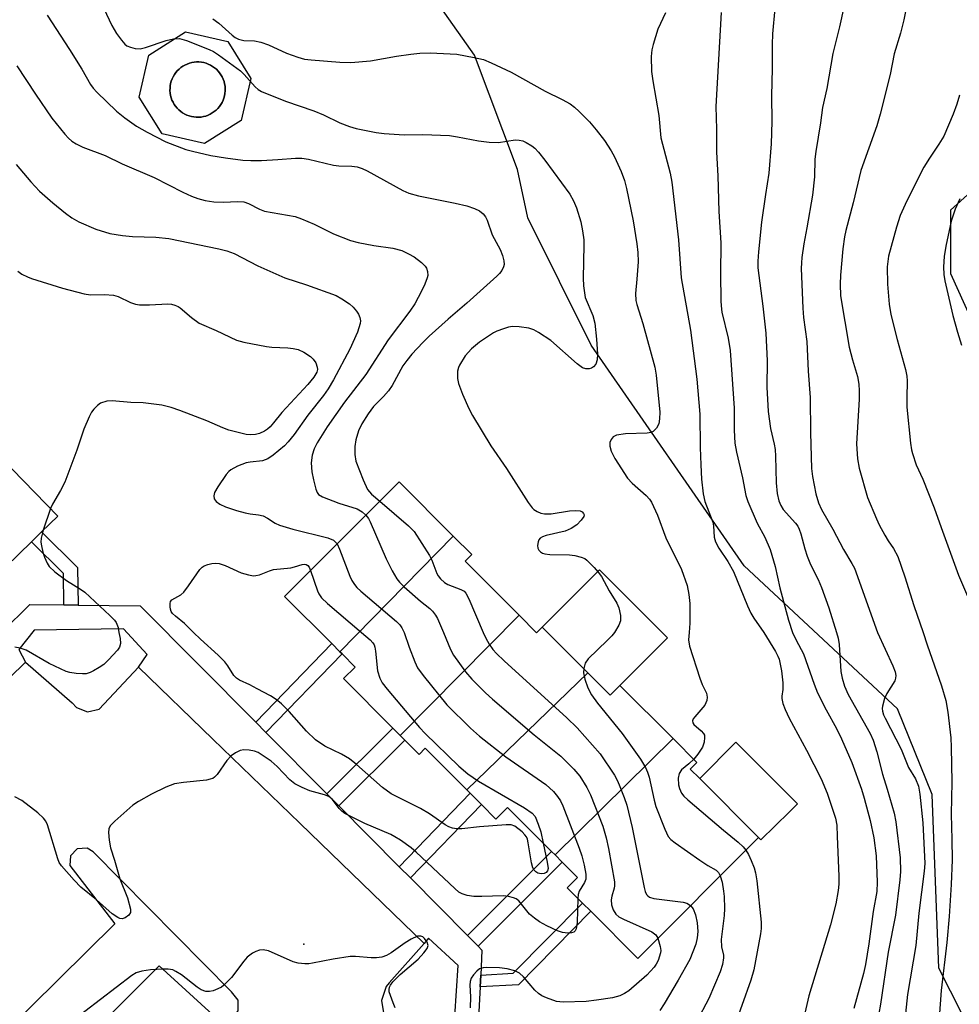
# Model space of a CAD drawing. Units: inches. Extents: x 1297762 to 1303762, y 517449 to 521450.
# Drawn here: x 1300896 to 1301101, y 518919 to 519133 of the extents above; entities that cross this region are included whole.
import ezdxf

# ---------------------------------------------------------------- set-up
doc = ezdxf.new("R2010")
doc.units = ezdxf.units.IN
doc.header["$MEASUREMENT"] = 0
for name, color, linetype in [('BLDG-Footprint', 5, 'Continuous'), ('CULTRL-Pad', 6, 'Continuous'), ('CULTRL-Swimming Pool in Ground', 4, 'Continuous'), ('ELEV-Spot Elevation', 7, 'Continuous'), ('NTRL-Trees', 3, 'Continuous'), ('TRANS-Non Street Sidewalk', 7, 'Continuous'), ('TRANS-Parking Lot', 4, 'Continuous'), ('TRANS-Street Sidewalk', 7, 'Continuous'), ('Undefined', 1, 'Continuous')]:
    doc.layers.add(name, color=color, linetype=linetype)

msp = doc.modelspace()

# ---------------------------------------------------------------- linework, layer by layer
at = {"layer": 'BLDG-Footprint'}
for points, elevation in [([(1300890.25, 519011.5), (1300862.14, 519039.05), (1300874.81, 519051.4), (1300876.98, 519053.51), (1300904.44, 519025.32), (1300900.94, 519021.91), (1300898.72, 519019.74)], 412.94), ([(1300990.49, 519020.97), (1300965.82, 518995.8), (1300964.06, 518997.56), (1300953.8, 519007.83), (1300978.73, 519032.75)], 408.26), ([(1301004.81, 519003.73), (1300978.98, 518977.57), (1300977.38, 518979.17), (1300966.61, 518989.95), (1300969.14, 518992.48), (1300966.3, 518995.33), (1300965.82, 518995.8), (1300990.49, 519020.97), (1300994.53, 519016.94), (1300993.07, 519015.48)], 407.56), ([(1301019.78, 518991.24), (1300993.45, 518965.75), (1300984.4, 518974.8), (1300983.07, 518973.48), (1300979.97, 518976.58), (1300978.98, 518977.57), (1301004.81, 519003.73), (1301008.6, 518999.94), (1301009.84, 519001.18)], 408.2), ([(1301038.34, 518976.91), (1301012.65, 518951.59), (1301011.87, 518952.37), (1301002.32, 518961.92), (1300999.8, 518959.4), (1300996.63, 518962.57), (1300994.19, 518965.02), (1300993.45, 518965.75), (1301019.78, 518991.24), (1301024.66, 518986.36), (1301026.77, 518988.48)], 405.26), ([(1301012.65, 518951.59), (1301038.34, 518976.91), (1301043.53, 518971.72), (1301042.08, 518970.27), (1301044.12, 518968.22), (1301056.93, 518955.41), (1301030.63, 518929.11), (1301020.41, 518939.34), (1301018.61, 518941.14), (1301015.32, 518944.43), (1301017.56, 518946.67), (1301014.19, 518950.05)], 403.52)]:
    msp.add_lwpolyline(points, close=True, dxfattribs=dict(at, elevation=elevation))
at = {"layer": 'CULTRL-Pad'}
for points in [[(1301026.77, 518988.48), (1301024.65, 518986.36), (1301019.78, 518991.24), (1301009.84, 519001.18), (1301022.29, 519013.63), (1301037.1, 518998.8)], [(1301063.68, 518960.99), (1301057.4, 518954.92), (1301056.93, 518955.41), (1301044.12, 518968.22), (1301052.01, 518976.11), (1301065.4, 518962.71)]]:
    msp.add_lwpolyline(points, close=True, dxfattribs=at)
for points in [[(1300941.46, 519128.5, 0), (1300946.48, 519120.51, 0), (1300944.37, 519111.32, 0), (1300936.39, 519106.31, 0), (1300927.2, 519108.42, 0), (1300922.18, 519116.4, 0), (1300924.29, 519125.59, 0), (1300932.28, 519130.6, 0)], [(1300935.63, 519112.1, 0), (1300936.15, 519112.19, 0), (1300936.66, 519112.32, 0), (1300937.15, 519112.5, 0), (1300937.63, 519112.72, 0), (1300938.08, 519112.98, 0), (1300938.52, 519113.28, 0), (1300938.92, 519113.61, 0), (1300939.29, 519113.98, 0), (1300939.63, 519114.38, 0), (1300939.94, 519114.81, 0), (1300940.2, 519115.26, 0), (1300940.42, 519115.74, 0), (1300940.61, 519116.23, 0), (1300940.75, 519116.73, 0), (1300940.84, 519117.25, 0), (1300940.89, 519117.77, 0), (1300940.89, 519118.3, 0), (1300940.85, 519118.82, 0), (1300940.76, 519119.34, 0), (1300940.63, 519119.84, 0), (1300940.45, 519120.34, 0), (1300940.23, 519120.81, 0), (1300939.97, 519121.27, 0), (1300939.67, 519121.7, 0), (1300939.34, 519122.11, 0), (1300938.97, 519122.48, 0), (1300938.57, 519122.82, 0), (1300938.14, 519123.12, 0), (1300937.69, 519123.38, 0), (1300937.21, 519123.61, 0), (1300936.72, 519123.79, 0), (1300936.22, 519123.93, 0), (1300935.7, 519124.02, 0), (1300935.18, 519124.07, 0), (1300934.65, 519124.08, 0), (1300934.13, 519124.03, 0), (1300933.61, 519123.94, 0), (1300933.11, 519123.81, 0), (1300932.61, 519123.63, 0), (1300932.13, 519123.41, 0), (1300931.68, 519123.16, 0), (1300931.25, 519122.86, 0), (1300930.84, 519122.52, 0), (1300930.47, 519122.15, 0), (1300930.13, 519121.75, 0), (1300929.83, 519121.32, 0), (1300929.56, 519120.87, 0), (1300929.34, 519120.4, 0), (1300929.16, 519119.91, 0), (1300929.02, 519119.4, 0), (1300928.92, 519118.88, 0), (1300928.88, 519118.36, 0), (1300928.87, 519117.84, 0), (1300928.92, 519117.31, 0), (1300929, 519116.8, 0), (1300929.14, 519116.29, 0), (1300929.31, 519115.8, 0), (1300929.53, 519115.32, 0), (1300929.79, 519114.86, 0), (1300930.09, 519114.43, 0), (1300930.43, 519114.03, 0), (1300930.79, 519113.66, 0), (1300931.2, 519113.32, 0), (1300931.62, 519113.01, 0), (1300932.08, 519112.75, 0), (1300932.55, 519112.52, 0), (1300933.04, 519112.34, 0), (1300933.55, 519112.2, 0), (1300934.07, 519112.11, 0), (1300934.59, 519112.06, 0), (1300935.11, 519112.06, 0)]]:
    msp.add_polyline3d(points, close=True, dxfattribs=at)
at = {"layer": 'CULTRL-Swimming Pool in Ground'}
msp.add_lwpolyline([(1300935.63, 519112.1), (1300935.11, 519112.06), (1300934.59, 519112.06), (1300934.07, 519112.11), (1300933.55, 519112.2), (1300933.04, 519112.34), (1300932.55, 519112.52), (1300932.08, 519112.75), (1300931.62, 519113.01), (1300931.2, 519113.32), (1300930.79, 519113.66), (1300930.43, 519114.03), (1300930.09, 519114.43), (1300929.79, 519114.86), (1300929.53, 519115.32), (1300929.31, 519115.8), (1300929.14, 519116.29), (1300929, 519116.8), (1300928.92, 519117.31), (1300928.87, 519117.84), (1300928.88, 519118.36), (1300928.92, 519118.88), (1300929.02, 519119.4), (1300929.16, 519119.91), (1300929.34, 519120.4), (1300929.56, 519120.87), (1300929.83, 519121.32), (1300930.13, 519121.75), (1300930.47, 519122.15), (1300930.84, 519122.52), (1300931.25, 519122.86), (1300931.68, 519123.16), (1300932.13, 519123.41), (1300932.61, 519123.63), (1300933.11, 519123.81), (1300933.61, 519123.94), (1300934.13, 519124.03), (1300934.65, 519124.08), (1300935.18, 519124.07), (1300935.7, 519124.02), (1300936.22, 519123.93), (1300936.72, 519123.79), (1300937.21, 519123.61), (1300937.69, 519123.38), (1300938.14, 519123.12), (1300938.57, 519122.82), (1300938.97, 519122.48), (1300939.34, 519122.11), (1300939.67, 519121.7), (1300939.97, 519121.27), (1300940.23, 519120.81), (1300940.45, 519120.34), (1300940.63, 519119.84), (1300940.76, 519119.34), (1300940.85, 519118.82), (1300940.89, 519118.3), (1300940.89, 519117.77), (1300940.84, 519117.25), (1300940.75, 519116.73), (1300940.61, 519116.23), (1300940.42, 519115.74), (1300940.2, 519115.26), (1300939.94, 519114.81), (1300939.63, 519114.38), (1300939.29, 519113.98), (1300938.92, 519113.61), (1300938.52, 519113.28), (1300938.08, 519112.98), (1300937.63, 519112.72), (1300937.15, 519112.5), (1300936.66, 519112.32), (1300936.15, 519112.19)], close=True, dxfattribs=at)
at = {"layer": 'ELEV-Spot Elevation'}
msp.add_point((1300957.97, 518932.17, 406.28), dxfattribs=at)
at = {"layer": 'NTRL-Trees'}
for points in [[(1301116.45, 518886.99), (1301096.15, 518927), (1301094.68, 518964.74), (1301087.13, 518983.4), (1301053.81, 519014.5), (1301020.49, 519062.49), (1301006.75, 519090.17), (1301004.49, 519100.69), (1300995.16, 519125.57), (1300937.41, 519207.32), (1300916.27, 519234.29), (1300911.64, 519240.2), (1300910.75, 519253.97), (1300925.41, 519265.08), (1300960.51, 519268.19), (1300995.61, 519266.85), (1301034.7, 519253.97), (1301053.36, 519239.75), (1301057.11, 519230.3), (1301062.69, 519216.21), (1301067.58, 519177.11), (1301073.53, 519158.31), (1301076.02, 519150.45), (1301105.75, 519146.44)], [(1301107.57, 519099.8), (1301098.68, 519091.81), (1301098.68, 519078.04), (1301104.9, 519064.26)]]:
    msp.add_lwpolyline(points, dxfattribs=at)
at = {"layer": 'TRANS-Non Street Sidewalk'}
for points in [[(1300908.9, 519005.95), (1300905.79, 519005.99), (1300905.69, 519012.79), (1300898.72, 519019.74), (1300900.94, 519021.91), (1300908.78, 519014.1)], [(1300949.76, 518978.22), (1300947.54, 518980.46), (1300964.06, 518997.56), (1300965.82, 518995.8), (1300966.3, 518995.33)], [(1300965.6, 518962.28), (1300963.02, 518964.87), (1300977.38, 518979.17), (1300978.98, 518977.57), (1300979.97, 518976.58)], [(1300981.18, 518946.59), (1300978.74, 518949.04), (1300994.18, 518965.02), (1300996.63, 518962.57)], [(1300995.92, 518931.75), (1300993.6, 518934.08), (1301011.87, 518952.37), (1301012.65, 518951.59), (1301014.19, 518950.05)], [(1300996.33, 518922.88), (1300996.47, 518925.44), (1301003.55, 518925.86), (1301018.61, 518941.14), (1301020.41, 518939.34), (1301004.67, 518923.37)]]:
    msp.add_lwpolyline(points, close=True, dxfattribs=at)
at = {"layer": 'TRANS-Parking Lot'}
for points in [[(1300880.22, 518976.81, 0), (1300897.43, 518993.54, 0), (1300907.58, 518984.7, 0), (1300908.53, 518983.64, 0), (1300910.93, 518982.7, 0), (1300913.44, 518983.29, 0), (1300922.02, 518992.45, 0), (1300938.2, 518976.81, 0), (1300957.11, 518958.52, 0), (1300984.18, 518932.34, 0), (1300976.54, 518923.76, 0), (1300975.93, 518922.96, 0), (1300974.9, 518919.96, 0), (1300975.42, 518916.82, 0)], [(1300876.43, 518878.46, 0), (1300899.82, 518900.77, 0), (1300926.49, 518927.46, 0), (1300939.8, 518915.35, 0), (1300940.03, 518915.32, 0), (1300942.29, 518915.86, 0), (1300943.72, 518917.69, 0), (1300943.72, 518920.01, 0), (1300942.27, 518921.82, 0), (1300912.16, 518952.25, 0), (1300910.83, 518953.08, 0), (1300908.7, 518952.94, 0), (1300907.21, 518951.41, 0), (1300907.1, 518949.29, 0), (1300916.88, 518936.63, 0), (1300868.11, 518888.57, 0)]]:
    msp.add_polyline3d(points, dxfattribs=at)
at = {"layer": 'TRANS-Street Sidewalk'}
for points in [[(1300892.37, 519000.13), (1300898.4, 519006.1), (1300905.79, 519005.99), (1300908.9, 519005.95), (1300922.42, 519005.76), (1300947.54, 518980.46), (1300949.76, 518978.22), (1300963.02, 518964.87), (1300965.6, 518962.28), (1300978.74, 518949.04), (1300981.18, 518946.59), (1300993.6, 518934.08), (1300995.92, 518931.75), (1300996.75, 518930.9), (1300996.47, 518925.44), (1300996.33, 518922.88), (1300995.55, 518908.04)], [(1300840.03, 518877.14), (1300897.97, 518820.41), (1300942.9, 518862.77), (1300951.01, 518869.8), (1300963.02, 518882.36), (1300984.93, 518905.28), (1300990.48, 518911.01), (1300991.55, 518927.59), (1300985.11, 518933.53), (1300984.18, 518932.34), (1300957.11, 518958.52), (1300938.2, 518976.81), (1300922.02, 518992.45), (1300923.92, 518995.23), (1300918.77, 519000.81), (1300899.34, 519000.47), (1300895.99, 518996.26), (1300897.43, 518993.54), (1300880.22, 518976.81)]]:
    msp.add_lwpolyline(points, dxfattribs=at)
at = {"layer": 'Undefined'}
msp.add_line((1300902.87, 519026.93, 410), (1300901.29, 519022.25, 410), dxfattribs=at)
for points, elevation in [([(1300914.49, 519135.69), (1300916.21, 519132.03), (1300917.24, 519130.26), (1300918.31, 519128.82), (1300919.08, 519127.94), (1300919.52, 519127.59), (1300920.25, 519127.27), (1300921.3, 519127.02), (1300922.38, 519126.96), (1300923.53, 519127.19), (1300928.04, 519128.71), (1300929.64, 519129.12), (1300930.93, 519129.18), (1300932.48, 519128.78), (1300937.4, 519126.8), (1300938.35, 519126.32), (1300939.44, 519125.63), (1300944.22, 519122.14), (1300945.02, 519121.36), (1300947.43, 519118.65), (1300948.04, 519118.1), (1300948.76, 519117.64), (1300953.97, 519115.55), (1300960.18, 519113.47), (1300962.26, 519112.55), (1300965.82, 519110.81), (1300967.96, 519110.02), (1300969.39, 519109.62), (1300973.76, 519108.74), (1300975.5, 519108.53), (1300979.85, 519108.26), (1300983.9, 519108.29), (1300989.69, 519108.07), (1300991.42, 519107.81), (1300996, 519106.89), (1300998.32, 519106.62), (1301000.37, 519106.57), (1301004, 519107.13), (1301004.83, 519107.09), (1301005.62, 519106.93), (1301006.39, 519106.59), (1301007.59, 519105.83), (1301008.26, 519105.3), (1301009.06, 519104.47), (1301010.44, 519102.75), (1301015.84, 519095.31), (1301016.67, 519093.89), (1301017.31, 519092.34), (1301018.26, 519089.33), (1301018.66, 519087.38), (1301018.91, 519085.41), (1301018.95, 519084.24), (1301018.74, 519077.05), (1301018.82, 519075.37), (1301019.24, 519072.84), (1301020.84, 519068.9), (1301021.28, 519067.24), (1301021.7, 519063.8), (1301021.89, 519060.49), (1301021.85, 519059.3), (1301021.55, 519058.34), (1301021.05, 519057.77), (1301020.59, 519057.5), (1301020.09, 519057.33), (1301019.35, 519057.32), (1301018.65, 519057.56), (1301017.47, 519058.4), (1301011.73, 519063.51), (1301009.07, 519065.27), (1301008.05, 519065.81), (1301006.93, 519066.15), (1301004.87, 519066.48), (1301003.4, 519066.54), (1301002.54, 519066.38), (1301001.41, 519066.04), (1301000.01, 519065.54), (1300999.23, 519065.17), (1300996.18, 519063.15), (1300994.44, 519061.66), (1300993.09, 519060.16), (1300991.84, 519058.15), (1300991.62, 519057.61), (1300991.45, 519056.84), (1300991.41, 519055.24), (1300991.64, 519054.17), (1300992.54, 519051.8), (1300993.86, 519048.72), (1300994.7, 519047.18), (1300998.65, 519040.57), (1301002.08, 519035.67), (1301006.79, 519028.23), (1301007.65, 519027.07), (1301008.07, 519026.71), (1301008.79, 519026.29), (1301009.57, 519025.97), (1301010.37, 519025.78), (1301011.78, 519025.82), (1301015.81, 519026.43), (1301017.2, 519026.55), (1301018.15, 519026.44), (1301018.56, 519026.21), (1301018.86, 519025.9), (1301018.96, 519025.57), (1301018.89, 519025.22), (1301018.36, 519024.4), (1301017.39, 519023.43), (1301016.18, 519022.62), (1301014.83, 519022.06), (1301010.71, 519021.07), (1301009.9, 519020.78), (1301009.44, 519020.52), (1301009.12, 519020.14), (1301008.95, 519019.67), (1301008.87, 519018.88), (1301008.93, 519018.36), (1301009.14, 519017.89), (1301009.49, 519017.5), (1301009.94, 519017.21), (1301010.44, 519017.06), (1301011.55, 519016.96), (1301015.82, 519016.86), (1301016.95, 519016.72), (1301018.35, 519016.38), (1301019.12, 519016.05), (1301019.56, 519015.74), (1301021.15, 519014.15), (1301022.07, 519013.08), (1301022.73, 519012.14), (1301024.46, 519009.03), (1301026.06, 519006.39), (1301026.52, 519005.37), (1301026.89, 519003.65), (1301026.91, 519002.51), (1301026.54, 519001.55), (1301025.59, 519000)], 402), ([(1301036.65, 519134.78), (1301035.03, 519131.24), (1301033.98, 519127.85), (1301033.74, 519126.71), (1301033.59, 519125.29), (1301033.63, 519122), (1301033.9, 519119.95), (1301035.22, 519112.46), (1301035.7, 519107.57), (1301037.67, 519099.91), (1301038.05, 519097.95), (1301039.48, 519085.41), (1301040.07, 519077.11), (1301042.11, 519065.73), (1301043.52, 519055.11), (1301044.17, 519047.44), (1301044.23, 519040.21), (1301044.35, 519036.43), (1301044.54, 519033.34), (1301044.89, 519030.18), (1301045.27, 519028.51), (1301046.95, 519024), (1301047.11, 519023.2), (1301047.28, 519020.74), (1301047.55, 519019.71), (1301048.31, 519018.3), (1301050.23, 519015.45), (1301051.45, 519013.24), (1301054.51, 519005.79), (1301055.25, 519004.16), (1301055.92, 519003.08), (1301058.11, 519000)], 398), ([(1301048.79, 519134.82), (1301047.65, 519114.42), (1301047.78, 519109.44), (1301047.79, 519104.47), (1301048.05, 519099.3), (1301048.27, 519091.58), (1301048.7, 519084.76), (1301048.63, 519078), (1301048.69, 519072.15), (1301048.76, 519071), (1301048.97, 519069.63), (1301050.34, 519064), (1301050.76, 519061.32), (1301051.64, 519048.78), (1301051.64, 519043.98), (1301051.78, 519041.17), (1301052.15, 519039.2), (1301053.41, 519033.59), (1301054.15, 519029.75), (1301054.6, 519028.48), (1301056.65, 519023.75), (1301058.3, 519020.71), (1301059.43, 519018.02), (1301060.57, 519014.31), (1301061.59, 519009.7), (1301063.44, 519002.64), (1301064.33, 519000)], 396), ([(1301060.48, 519135.74), (1301059.97, 519130.21), (1301059.88, 519127.85), (1301059.88, 519122.63), (1301059.75, 519116.72), (1301059.79, 519111.11), (1301059.64, 519106.26), (1301059.2, 519099.86), (1301058.45, 519095.24), (1301057.59, 519089.22), (1301056.9, 519082.79), (1301056.78, 519080.74), (1301056.81, 519079.3), (1301056.96, 519077.64), (1301057.87, 519070.93), (1301058.52, 519065.07), (1301058.8, 519059.04), (1301058.73, 519053.36), (1301059, 519048.04), (1301059.53, 519044.33), (1301060.31, 519040.96), (1301060.51, 519039.79), (1301060.61, 519038.31), (1301060.74, 519032.52), (1301061, 519030.23), (1301061.36, 519028.59), (1301061.76, 519027.58), (1301062.26, 519026.76), (1301064.98, 519023.73), (1301065.45, 519023.08), (1301065.77, 519022.48), (1301066.14, 519021.41), (1301067.02, 519018.17), (1301067.53, 519016.6), (1301068.24, 519014.8), (1301069.87, 519011.51), (1301070.59, 519009.78), (1301072.24, 519005.35), (1301073.92, 519000)], 394), ([(1301075.48, 519135.98), (1301074.57, 519131.73), (1301073.06, 519125.95), (1301071.76, 519118.28), (1301070.82, 519114.18), (1301070.44, 519110.83), (1301069.36, 519104.57), (1301069.21, 519102.9), (1301069.08, 519099.11), (1301068.65, 519095.1), (1301067.47, 519088.01), (1301066.8, 519084.51), (1301066.36, 519081.55), (1301066.24, 519080.37), (1301066.23, 519079.18), (1301066.59, 519070.53), (1301066.74, 519068.5), (1301067.45, 519063.28), (1301067.73, 519056.83), (1301068.16, 519051.12), (1301068.2, 519043.42), (1301068.47, 519035.69), (1301068.67, 519033.92), (1301069.38, 519030.13), (1301069.97, 519028.2), (1301070.61, 519026.72), (1301073.12, 519022.44), (1301075.43, 519018.04), (1301077.26, 519014.96), (1301077.77, 519013.96), (1301082.83, 519000)], 392), ([(1301088.96, 519135.45), (1301088.54, 519133.24), (1301087.85, 519130.34), (1301086.47, 519125.81), (1301085.54, 519121.36), (1301083.4, 519112.7), (1301082.66, 519110.21), (1301079.17, 519100.49), (1301077.54, 519093.43), (1301075.9, 519087.39), (1301075.63, 519086.01), (1301075.29, 519083.42), (1301074.76, 519077.72), (1301074.66, 519075.73), (1301074.77, 519073.24), (1301076.67, 519062.08), (1301077.37, 519059.3), (1301078.43, 519055.64), (1301078.75, 519053.97), (1301078.84, 519052.52), (1301078.84, 519050.75), (1301078.27, 519041.02), (1301078.49, 519037.77), (1301078.83, 519035.75), (1301080.66, 519029.34), (1301082.58, 519024.69), (1301083.2, 519023.38), (1301084.42, 519021.14), (1301085.15, 519019.94), (1301086.32, 519018.29), (1301087.24, 519016.49), (1301088.77, 519012.06), (1301090.69, 519005.83), (1301092.77, 519000)], 390), ([(1300902.15, 519134.24), (1300907.04, 519126.79), (1300909.72, 519122.49), (1300911.58, 519119.21), (1300912.17, 519118.37), (1300912.93, 519117.51), (1300917.2, 519113.37), (1300919.03, 519111.96), (1300921.6, 519110.11), (1300923.91, 519108.81), (1300928, 519106.73), (1300932.33, 519105.04), (1300933.74, 519104.65), (1300937.73, 519103.76), (1300940.94, 519103.2), (1300944.74, 519102.69), (1300946.47, 519102.62), (1300948.75, 519102.66), (1300952.34, 519102.83), (1300956.19, 519103.13), (1300957.57, 519103.15), (1300959.01, 519102.91), (1300964.43, 519101.65), (1300965.58, 519101.52), (1300968.46, 519101.39), (1300969.59, 519101.24), (1300970.69, 519100.9), (1300971.75, 519100.4), (1300979.51, 519096.14), (1300980.84, 519095.53), (1300982.92, 519094.94), (1300990.93, 519093.37), (1300993.43, 519092.77), (1300995.14, 519092.21), (1300996.2, 519091.71), (1300997.02, 519091.04), (1300997.51, 519090.42), (1300997.88, 519089.66), (1300999, 519086.5), (1301000.72, 519083.29), (1301001.23, 519081.95), (1301001.5, 519080.84), (1301001.55, 519080.03), (1301001.42, 519079.49), (1301001.07, 519078.72), (1301000.57, 519078.04), (1300999.98, 519077.47), (1300993.48, 519071.64), (1300989.42, 519068.16), (1300985.23, 519064.41), (1300983.86, 519063.06), (1300981.51, 519060.5), (1300980.38, 519059.18), (1300979.55, 519057.98), (1300977.18, 519053.7), (1300976.4, 519052.56), (1300975.35, 519051.3), (1300973.17, 519049.14), (1300971.96, 519047.56), (1300970.61, 519045.38), (1300969.92, 519043.87), (1300969.34, 519041.89), (1300969.07, 519040.45), (1300969.08, 519038.7), (1300969.31, 519037.27), (1300970.9, 519033.21), (1300971.87, 519031.12), (1300972.73, 519030.07), (1300974.52, 519028.54)], 404), ([(1300938.17, 519133.46), (1300939.49, 519132.5), (1300942.38, 519129.92), (1300943.08, 519129.42), (1300943.79, 519129.04), (1300944.94, 519128.77), (1300947.25, 519128.69), (1300948.65, 519128.36), (1300950.29, 519127.78), (1300954.21, 519126.01), (1300956.71, 519125.12), (1300958.12, 519124.72), (1300959.59, 519124.52), (1300965.84, 519124.01), (1300968.19, 519123.96), (1300972.51, 519124.32), (1300978.15, 519125.37), (1300981.25, 519125.78), (1300983.23, 519125.99), (1300985.45, 519126.06), (1300991.27, 519125.76), (1300995.08, 519125.06), (1300997.1, 519124.58), (1300998.75, 519123.91), (1301003.07, 519121.89), (1301010.51, 519117.7), (1301014.22, 519115.92), (1301015.96, 519114.94), (1301016.88, 519114.28), (1301017.92, 519113.3), (1301020.13, 519111.03), (1301021.63, 519109.29), (1301023.4, 519106.98), (1301024.85, 519104.74), (1301025.56, 519103.46), (1301027.07, 519100.23), (1301027.73, 519098.27), (1301028.17, 519096.58), (1301029.67, 519089.49), (1301030.47, 519084.55), (1301030.68, 519082.64), (1301030.71, 519080.64), (1301030.47, 519076.82), (1301030.18, 519073.72), (1301030.21, 519072.19), (1301030.42, 519071.31), (1301031.74, 519067.2), (1301034.39, 519057.71), (1301034.65, 519055.95), (1301035.42, 519047.94), (1301035.39, 519046.48), (1301035.2, 519045.35), (1301034.72, 519044.43), (1301034.02, 519043.73), (1301033.56, 519043.51), (1301032.73, 519043.35), (1301027.98, 519043.17), (1301026.01, 519042.87), (1301025.32, 519042.53), (1301024.83, 519041.98), (1301024.54, 519041.32), (1301024.56, 519040.5), (1301024.88, 519039.39), (1301025.64, 519037.81), (1301028.44, 519033.56), (1301029.41, 519032.45), (1301032.47, 519029.78), (1301033.18, 519028.99), (1301033.64, 519028.31), (1301034.94, 519025.53), (1301036.73, 519020.61), (1301040.15, 519013.68), (1301041.41, 519010.22), (1301041.78, 519008.28), (1301041.96, 519006.32), (1301042.01, 519004.55), (1301041.99, 519002.01), (1301041.83, 519000)], 400), ([(1300895.57, 519123.24), (1300899.61, 519117.07), (1300903.16, 519111.87), (1300905.96, 519108.38), (1300906.77, 519107.5), (1300907.53, 519106.85), (1300908.43, 519106.28), (1300909.89, 519105.55), (1300914.79, 519103.76), (1300918.46, 519101.92), (1300925.43, 519098.94), (1300931.69, 519095.77), (1300933.56, 519094.9), (1300934.93, 519094.36), (1300936.54, 519093.93), (1300938.43, 519093.68), (1300940.48, 519093.6), (1300943.55, 519093.73), (1300944.93, 519093.64), (1300945.95, 519093.3), (1300948.38, 519092.03), (1300949.41, 519091.65), (1300956.12, 519090.43), (1300957.5, 519089.94), (1300960.21, 519088.79), (1300964.44, 519086.69), (1300968.16, 519085.27), (1300969.84, 519084.84), (1300973.25, 519084.15), (1300977.39, 519083.57), (1300979.3, 519083.06), (1300980.8, 519082.36), (1300982, 519081.66), (1300983.58, 519080.44), (1300984.38, 519079.67), (1300984.68, 519079.24), (1300984.91, 519078.47), (1300984.94, 519077.64), (1300984.85, 519077.09), (1300984.35, 519075.76), (1300983.62, 519074.2), (1300982.12, 519071.5), (1300981.05, 519069.84), (1300976.35, 519063.63), (1300971.51, 519056.13), (1300966.84, 519050.08), (1300963.04, 519044.72), (1300960.86, 519041.21), (1300960.25, 519039.94), (1300959.81, 519038.59), (1300959.62, 519036.9), (1300959.76, 519034.93), (1300960.1, 519033.2), (1300960.61, 519031.19), (1300960.91, 519030.41), (1300961.2, 519029.98), (1300962.02, 519029.49), (1300965.59, 519028.14), (1300969.58, 519026.88), (1300970.7, 519026.24), (1300971.49, 519025.52)], 406), ([(1301100.64, 519116.82), (1301100.07, 519114.87), (1301099.29, 519112.71), (1301097.21, 519107.97), (1301096.17, 519106.22), (1301094.1, 519103.18), (1301092.91, 519101.18), (1301089.18, 519093.89), (1301087.75, 519090.68), (1301086.92, 519088.16), (1301085.2, 519081.82), (1301084.94, 519079.52), (1301084.97, 519075.75), (1301085.33, 519071.4), (1301085.72, 519069.12), (1301087.08, 519063.73), (1301088.89, 519057.19), (1301089.2, 519055.76), (1301089.27, 519054.69), (1301089.16, 519051.04), (1301089.19, 519049.03), (1301090, 519041.17), (1301090.2, 519039.72), (1301090.4, 519038.89), (1301091.25, 519036.46), (1301092.65, 519033.34), (1301095.17, 519027.11), (1301096.65, 519022.85), (1301100.46, 519012.44), (1301104.87, 519002.14)], 388), ([(1300895.38, 519101.81), (1300898.61, 519098.04), (1300900.49, 519096), (1300903.36, 519093.42), (1300906.13, 519091.19), (1300907.54, 519090.17), (1300909.06, 519089.31), (1300912.76, 519087.69), (1300915.77, 519086.8), (1300918.55, 519086.33), (1300920.69, 519086.15), (1300925.79, 519086), (1300928.65, 519085.69), (1300939.53, 519083.43), (1300941.22, 519083.01), (1300942.87, 519082.4), (1300947.97, 519079.76), (1300953.86, 519077.15), (1300958.54, 519075.63), (1300965.01, 519073.28), (1300966.26, 519072.59), (1300967.92, 519071.46), (1300968.75, 519070.72), (1300969.47, 519069.89), (1300969.91, 519069.22), (1300970.18, 519068.51), (1300970.29, 519067.76), (1300970.25, 519067.21), (1300969.69, 519065.3), (1300967.97, 519061.63), (1300964.43, 519054.93), (1300963.31, 519053), (1300962.27, 519051.56), (1300958.83, 519047.26), (1300955.89, 519043.03), (1300954.6, 519041.42), (1300953.78, 519040.6), (1300951.31, 519038.58), (1300950.14, 519037.76), (1300948.97, 519037.31), (1300946.33, 519037.05), (1300945.47, 519036.88), (1300943.59, 519036.15), (1300942.08, 519035.34), (1300941.65, 519034.98), (1300941.1, 519034.33), (1300939.28, 519031.67), (1300938.59, 519030.42), (1300938.44, 519029.71), (1300938.52, 519029.06), (1300938.89, 519028.5), (1300939.74, 519027.92), (1300940.97, 519027.34), (1300943.34, 519026.52), (1300945.22, 519025.99), (1300946.31, 519025.79), (1300948.15, 519025.61), (1300949.12, 519025.37), (1300950.12, 519024.88), (1300951.79, 519023.77), (1300952.73, 519023.34), (1300955.58, 519022.48), (1300963.21, 519020.59), (1300964.45, 519020.04), (1300964.81, 519019.74), (1300965.22, 519019.25)], 408), ([(1301100.69, 519094.31), (1301099.69, 519092.08), (1301098.82, 519089.44), (1301097.65, 519083.98), (1301097.31, 519081.73), (1301097.18, 519079.51), (1301097.26, 519077.86), (1301097.44, 519076.45), (1301099.18, 519068.9), (1301100.22, 519065.29), (1301101.12, 519062.5)], 386), ([(1300895.74, 519078.54), (1300896.65, 519077.95), (1300897.85, 519077.31), (1300898.76, 519076.95), (1300905.46, 519074.86), (1300910.19, 519073.63), (1300911.59, 519073.43), (1300914.63, 519073.53), (1300916.58, 519073.39), (1300917.61, 519073.06), (1300920.31, 519071.77), (1300921.39, 519071.42), (1300922.21, 519071.27), (1300924.43, 519071.24), (1300928.41, 519071.46), (1300929.22, 519071.39), (1300929.95, 519071.2), (1300930.63, 519070.9), (1300931.1, 519070.58), (1300933.56, 519068.48), (1300935.25, 519067.29), (1300938.93, 519065.69), (1300943.35, 519063.58), (1300944.97, 519063.1), (1300949.86, 519062.19), (1300951.03, 519062.07), (1300954.53, 519061.91), (1300955.65, 519061.76), (1300956.75, 519061.52), (1300958.01, 519060.95), (1300959.41, 519060.03), (1300960, 519059.47), (1300960.58, 519058.61), (1300960.92, 519057.67), (1300960.94, 519057.22), (1300960.79, 519056.59), (1300960.15, 519055.5), (1300958.84, 519053.9), (1300953.24, 519047.8), (1300951.42, 519045.56), (1300950.68, 519044.75), (1300950.09, 519044.23), (1300949.42, 519043.78), (1300948.35, 519043.3), (1300947.51, 519043.06), (1300946.49, 519042.97), (1300945.43, 519043.05), (1300941.71, 519044.02), (1300940.37, 519044.5), (1300936.89, 519046.05), (1300931.03, 519048.25), (1300929.16, 519048.92), (1300927.07, 519049.46), (1300923.01, 519049.93), (1300920.34, 519050), (1300916.27, 519050.36), (1300915.15, 519050.3), (1300913.77, 519049.85), (1300913.07, 519049.39), (1300912.28, 519048.59), (1300911.79, 519047.89), (1300911.26, 519046.87), (1300910.1, 519044.2), (1300908.61, 519039.62), (1300905.98, 519032.68), (1300905.08, 519030.87), (1300903.3, 519027.89), (1300902.87, 519026.93)], 410), ([(1300974.52, 519028.54), (1300980.77, 519023.2), (1300981.98, 519021.95), (1300985.36, 519016.72), (1300985.85, 519015.69), (1300986.94, 519012.79), (1300987.21, 519012.31), (1300987.76, 519011.65), (1300988.62, 519010.88), (1300989.34, 519010.39), (1300992.19, 519009.33), (1300992.85, 519008.94), (1300993.21, 519008.57), (1300993.9, 519007.32), (1300997.04, 519000)], 404), ([(1300971.49, 519025.52), (1300972.03, 519024.79), (1300972.4, 519024.06), (1300975.91, 519016.03), (1300977.24, 519013.38), (1300978.25, 519011.64), (1300978.78, 519010.96), (1300979.83, 519009.94), (1300983.39, 519006.83), (1300985.41, 519005.21), (1300986, 519004.63), (1300986.64, 519003.77), (1300987.05, 519003.04), (1300988.35, 519000)], 406), ([(1300901.29, 519022.25), (1300900.82, 519020.48), (1300900.79, 519019.66), (1300900.9, 519018.84), (1300901.23, 519017.44), (1300901.58, 519016.37), (1300902.17, 519015.07), (1300902.62, 519014.36), (1300903.85, 519013.2), (1300906.36, 519011.26), (1300909.4, 519009.42), (1300910.35, 519008.73), (1300915.76, 519003.7), (1300916.8, 519002.67), (1300917.19, 519002.14), (1300917.59, 519001.1), (1300917.77, 519000)], 410), ([(1300965.22, 519019.25), (1300965.78, 519018.14), (1300967.98, 519012.27), (1300968.43, 519011.3), (1300969.01, 519010.4), (1300969.55, 519009.76), (1300970.42, 519008.96), (1300978.14, 519002.41), (1300978.86, 519001.64), (1300979.31, 519001.02), (1300979.83, 519000)], 408), ([(1300934.01, 519000), (1300932, 519001.97), (1300930.04, 519003.55), (1300929.44, 519004.11), (1300929.13, 519004.56), (1300928.96, 519005.04), (1300928.89, 519005.54), (1300928.9, 519006.29), (1300929.02, 519006.74), (1300929.29, 519007.1), (1300931.2, 519008.2), (1300931.85, 519008.77), (1300932.93, 519010.14), (1300935.34, 519013.67), (1300935.87, 519014.19), (1300936.32, 519014.47), (1300937.12, 519014.78), (1300937.96, 519014.98), (1300938.79, 519015.05), (1300939.57, 519014.97), (1300940.87, 519014.57), (1300944.35, 519012.98), (1300945.95, 519012.52), (1300947.03, 519012.34), (1300947.57, 519012.36), (1300948.37, 519012.54), (1300950.55, 519013.43), (1300951.38, 519013.68), (1300955.14, 519014.05), (1300955.98, 519014.25), (1300957.61, 519014.78), (1300958.12, 519014.87), (1300958.52, 519014.81), (1300958.87, 519014.58), (1300959.15, 519014.18), (1300959.46, 519013.49)], 410), ([(1300959.46, 519013.49), (1300960.94, 519009.03), (1300961.26, 519008.38), (1300961.87, 519007.52), (1300963.11, 519006.31), (1300970.51, 519000)], 410), ([(1300917.77, 519000), (1300918, 518998.65), (1300918.07, 518997.59), (1300917.88, 518996.8), (1300917.44, 518996.15), (1300915.48, 518994.01), (1300914.46, 518993.04), (1300913.5, 518992.39), (1300912.24, 518991.68), (1300911.47, 518991.3), (1300910.67, 518991.03), (1300909.86, 518990.96), (1300908.47, 518991.05), (1300907.09, 518991.27), (1300906.28, 518991.51), (1300902.61, 518993.21), (1300897.6, 518996.11), (1300896.26, 518996.57), (1300895.15, 518996.78)], 410), ([(1301010.07, 518954.17), (1301010.97, 518950.01), (1301011.12, 518948.63), (1301011.01, 518948.16), (1301010.72, 518947.8), (1301010.28, 518947.56), (1301009.6, 518947.49), (1301008.91, 518947.63), (1301008.46, 518947.9), (1301008.09, 518948.3), (1301007.85, 518948.78), (1301007.56, 518949.88), (1301006.84, 518954.22), (1301006.63, 518955.04), (1301006.41, 518955.54), (1301006.08, 518956), (1301005.48, 518956.61), (1301003.88, 518957.83), (1301003.11, 518958.12), (1301001.99, 518958.18), (1300996.18, 518957.72), (1300992.35, 518957.3), (1300991.21, 518957.3), (1300990.35, 518957.45), (1300989.53, 518957.74), (1300988.76, 518958.16), (1300985.36, 518960.53), (1300983.4, 518961.74), (1300977.02, 518964.92), (1300975.14, 518966.27), (1300969.47, 518971.25), (1300967.91, 518972.5), (1300966.22, 518973.49), (1300962.6, 518975.26), (1300960.53, 518976.63), (1300958.57, 518978.49), (1300954.83, 518982.81), (1300953.11, 518984.46), (1300951.98, 518985.41), (1300950.72, 518986.19), (1300947.84, 518987.76), (1300946.26, 518988.58), (1300944.01, 518989.62), (1300943.34, 518990.04), (1300942.78, 518990.64), (1300941.49, 518992.75), (1300940.8, 518993.63), (1300939.36, 518995.02), (1300935.48, 518998.5), (1300934.01, 519000)], 410), ([(1300970.51, 519000), (1300972.43, 518998.39), (1300973.01, 518997.73), (1300973.27, 518997.28), (1300973.44, 518996.77), (1300973.59, 518995.94), (1300974.02, 518991.65), (1300974.51, 518990.03), (1300975.01, 518989.02), (1300976.09, 518987.63), (1300983.15, 518979.29), (1300984.37, 518977.99), (1300991.69, 518970.91), (1300993.68, 518969.25), (1300996.02, 518967.65), (1301005.98, 518961.82), (1301007.69, 518960.7), (1301008.31, 518959.96), (1301009, 518958.33), (1301009.53, 518956.62), (1301010.07, 518954.17)], 410), ([(1300979.83, 519000), (1300980.88, 518996.79), (1300982.13, 518993.6), (1300982.74, 518992.32), (1300983.94, 518990.65), (1300989.14, 518984.23), (1300994.27, 518979.19), (1300996.25, 518977.42), (1301001.93, 518972.91), (1301010.66, 518966.9), (1301012.34, 518965.42), (1301013.22, 518964.34), (1301013.81, 518963.36), (1301014.32, 518962.31), (1301017.89, 518953.08), (1301018.48, 518951.43), (1301018.99, 518949.35), (1301019.33, 518947.42), (1301019.32, 518946.35), (1301019.03, 518945.58), (1301017.9, 518943.75), (1301017.67, 518942.99), (1301017.59, 518942.16)], 408), ([(1300988.35, 519000), (1300989.9, 518996.31), (1300990.57, 518995.04), (1300993.2, 518991.44), (1300994.54, 518989.83), (1300997.5, 518986.89), (1300999.05, 518985.49), (1301008.12, 518977.72), (1301013.9, 518973.07), (1301016.73, 518970.25), (1301018.02, 518968.72), (1301019.57, 518966.25), (1301020.35, 518964.68), (1301023.03, 518957.85), (1301023.78, 518955.3), (1301024.28, 518952.99), (1301025.59, 518945.74), (1301025.62, 518944.88), (1301025.53, 518944.35), (1301024.98, 518942.64), (1301024.84, 518941.85), (1301024.93, 518940.74), (1301025.32, 518939.67), (1301025.9, 518938.71), (1301026.52, 518938.17), (1301027.51, 518937.63), (1301033.73, 518934.87), (1301034.56, 518934.25), (1301035, 518933.48)], 406), ([(1300997.04, 519000), (1300997.61, 518998.72), (1300998.32, 518997.46), (1300999.15, 518996.31), (1300999.92, 518995.45), (1301001.61, 518993.81), (1301015.21, 518981.44), (1301017.44, 518979.27), (1301022.46, 518973.59), (1301025.58, 518968.92), (1301026.15, 518967.89), (1301026.62, 518966.82), (1301027.71, 518964.09), (1301028.26, 518962.43), (1301029.41, 518957.55), (1301032.01, 518944.5), (1301032.24, 518943.67), (1301032.56, 518943.01), (1301032.85, 518942.68), (1301033.23, 518942.43), (1301034.14, 518942.11), (1301040.53, 518941.31), (1301041.35, 518941.09), (1301042.13, 518940.61)], 404), ([(1301025.59, 519000), (1301025.02, 518999.27), (1301024.02, 518998.22), (1301019.85, 518994.23), (1301019.23, 518993.33), (1301018.88, 518992.14)], 402), ([(1301041.83, 519000), (1301041.7, 518998.38), (1301041.88, 518997), (1301044.15, 518990.05), (1301044.67, 518988.68), (1301045.57, 518986.81), (1301045.78, 518985.91), (1301045.7, 518985.16), (1301045.25, 518984.16), (1301043.04, 518981.62), (1301042.74, 518981.18), (1301042.56, 518980.75), (1301042.6, 518980.35), (1301042.85, 518979.98), (1301044.47, 518978.58), (1301044.95, 518978.04), (1301045.14, 518977.62), (1301045.2, 518977.13), (1301045.1, 518976.1), (1301044.71, 518975.06), (1301043.74, 518973.55), (1301042.84, 518972.42)], 400), ([(1301058.11, 519000), (1301060.62, 518995.86), (1301061.15, 518994.83), (1301061.39, 518994.16), (1301061.9, 518991.64), (1301062.21, 518989.04), (1301062.23, 518987.61), (1301061.99, 518986.16), (1301061.98, 518985.63), (1301062.23, 518984.56), (1301062.71, 518983.23), (1301063.56, 518981.38), (1301067.38, 518974.37), (1301070.58, 518968.19), (1301071.85, 518965.07), (1301073.7, 518959.6), (1301073.98, 518958.1), (1301074.01, 518955.58), (1301074.39, 518946.98), (1301074.38, 518945.27), (1301074.26, 518943.85), (1301073.73, 518941), (1301072.56, 518936.41), (1301067.88, 518920.98), (1301065.96, 518912.77)], 398), ([(1301064.33, 519000), (1301065.12, 518998.32), (1301066.74, 518995.33), (1301069, 518988.76), (1301069.77, 518986.88), (1301071.62, 518983.13), (1301073.92, 518979.1), (1301075, 518976.89), (1301077.19, 518971.72), (1301079.34, 518965.93), (1301079.92, 518963.98), (1301081.18, 518959.08), (1301082.02, 518955.29), (1301082.51, 518951.4), (1301082.74, 518945.65), (1301082.63, 518943.66), (1301081.9, 518939.31), (1301080.96, 518932.24), (1301080.19, 518927.79), (1301079.77, 518925.84), (1301077.64, 518918.18)], 396), ([(1301073.92, 519000), (1301074.24, 518998.75), (1301074.44, 518997.37), (1301074.84, 518991.5), (1301075.15, 518990.05), (1301075.63, 518988.33), (1301076.44, 518986.48), (1301081.19, 518978.03), (1301081.87, 518976.59), (1301082.66, 518974.06), (1301083.87, 518969.15), (1301084.92, 518965.93), (1301086.42, 518960.66), (1301086.78, 518958.78), (1301087.72, 518950.98), (1301087.79, 518947.99), (1301087.69, 518946.22), (1301086.73, 518938.47), (1301085.16, 518930.49), (1301083.44, 518919.14), (1301083.07, 518917.11)], 394), ([(1301082.83, 519000), (1301086.13, 518992.72), (1301086.63, 518991.4), (1301086.79, 518990.61), (1301086.74, 518990.03), (1301086.55, 518989.5), (1301084.83, 518986.71), (1301084.33, 518985.65), (1301083.89, 518983.98), (1301083.85, 518983.42), (1301083.91, 518982.88), (1301084.15, 518982.11), (1301084.51, 518981.32), (1301087.99, 518974.6), (1301089.54, 518970.59), (1301091.05, 518968.13), (1301091.7, 518966.55), (1301091.99, 518964.8), (1301092.68, 518958.59), (1301093.08, 518949.71), (1301092.95, 518948.05), (1301091.81, 518938.94), (1301091.16, 518931.9), (1301089.32, 518921.27), (1301088.64, 518914.34)], 392), ([(1301092.77, 519000), (1301093.6, 518997.3), (1301096.77, 518988.37), (1301097.68, 518985.22), (1301098.14, 518982.68), (1301098.74, 518977.08), (1301098.86, 518975.03), (1301098.98, 518967.46), (1301098.83, 518960.48), (1301099.01, 518954.97), (1301099.06, 518950.56), (1301098.87, 518945.17), (1301098.43, 518938.19), (1301097.9, 518932.56), (1301096.67, 518922.14), (1301096.25, 518916.15)], 390), ([(1301018.88, 518992.14), (1301018.85, 518991.22), (1301019.16, 518989.84), (1301019.79, 518987.95), (1301020.59, 518986.42), (1301021.91, 518984.63), (1301027.27, 518978.02), (1301031.24, 518972.4), (1301032.34, 518970.64), (1301032.79, 518969.6), (1301033.15, 518968.5), (1301034.21, 518963.55), (1301034.59, 518962.11), (1301036.53, 518957.18), (1301037.29, 518955.62), (1301037.85, 518954.97), (1301038.77, 518954.24), (1301044.14, 518950.45), (1301045.88, 518949.3), (1301047.69, 518948.31), (1301048.21, 518947.75), (1301048.57, 518947.05)], 402), ([(1301017.59, 518942.16), (1301017.43, 518936.94), (1301017.25, 518935.54), (1301017.04, 518935.09), (1301016.71, 518934.79), (1301016.25, 518934.64), (1301015.44, 518934.6), (1301014.3, 518934.73), (1301013.17, 518935.1), (1301010.89, 518936.16), (1301009.25, 518937.08), (1301008.15, 518937.87), (1301007.12, 518938.75), (1301004.76, 518941.62), (1301004.16, 518942.07), (1301003.64, 518942.29), (1301002.52, 518942.59), (1301001.37, 518942.74), (1300996.75, 518942.54), (1300995, 518942.56), (1300993.54, 518942.79), (1300992.43, 518943.14), (1300991.73, 518943.54), (1300990.83, 518944.3), (1300982.44, 518952.24), (1300981.32, 518953.16), (1300979, 518954.8), (1300977.81, 518955.56), (1300976.91, 518956.03), (1300971.28, 518958.45), (1300968.2, 518959.94), (1300966.95, 518960.62), (1300966.28, 518961.12), (1300965.67, 518961.7), (1300964.19, 518963.7), (1300963.44, 518964.33), (1300962.49, 518964.71), (1300959.3, 518965.54), (1300957.66, 518966.26), (1300956.07, 518967.08), (1300954.94, 518967.96), (1300952.18, 518970.87), (1300950.89, 518971.99), (1300948.04, 518973.87), (1300947.26, 518974.19), (1300946.12, 518974.39), (1300944.97, 518974.44), (1300944.15, 518974.3), (1300943.15, 518973.81), (1300942.22, 518973.19), (1300941.25, 518972.18), (1300939.15, 518969.13), (1300938.59, 518968.54), (1300938.17, 518968.26), (1300937.65, 518968.06), (1300936.79, 518967.9), (1300931.79, 518967.37), (1300929.89, 518967.06), (1300928, 518966.37), (1300924.85, 518964.85), (1300922.02, 518963.23), (1300920.8, 518962.41), (1300916.84, 518958.98), (1300915.87, 518957.97), (1300915.54, 518957.27), (1300915.48, 518956.48), (1300915.63, 518954.81), (1300915.9, 518953.12), (1300916.81, 518950.49), (1300917.97, 518946.43), (1300919.66, 518942.27), (1300920.27, 518939.82), (1300920.28, 518939.07), (1300919.95, 518938.49), (1300919.15, 518937.95), (1300918.46, 518937.73), (1300917.98, 518937.77), (1300917.5, 518937.97), (1300916.32, 518938.78), (1300912.89, 518941.81), (1300909.5, 518944.61), (1300908.03, 518946.08), (1300905.27, 518949.22), (1300904.78, 518949.95), (1300904.44, 518950.76), (1300902.22, 518958.14), (1300901.88, 518958.93), (1300901.38, 518959.61), (1300900.09, 518960.75), (1300896.66, 518963.44), (1300895.1, 518964.26)], 408), ([(1301042.84, 518972.42), (1301041.78, 518971.4), (1301040.16, 518970.08), (1301039.63, 518969.33), (1301039.45, 518968.28), (1301039.54, 518966.86), (1301039.72, 518966.04), (1301040.19, 518965.04), (1301040.7, 518964.38), (1301041.53, 518963.59), (1301049.28, 518956.99), (1301052.51, 518954.41), (1301053.56, 518953.37), (1301054.17, 518952.65)], 400), ([(1301054.17, 518952.65), (1301054.72, 518951.72), (1301055.31, 518950.4), (1301055.95, 518948.78), (1301056.28, 518947.68), (1301056.55, 518945.98), (1301057.49, 518936.99), (1301057.5, 518935.58), (1301057.38, 518934.43), (1301055.89, 518926.58), (1301055.28, 518924.35), (1301053.26, 518918.86), (1301048.97, 518906.74), (1301043.42, 518894.64), (1301042.58, 518892.58), (1301042.33, 518891.79), (1301042.19, 518890.99), (1301042.06, 518887.17), (1301041.82, 518885.76), (1301041.24, 518883.78), (1301040.57, 518881.87), (1301040.23, 518881.08), (1301039.64, 518880.08)], 400), ([(1301048.57, 518947.05), (1301048.98, 518945.66), (1301049.32, 518943.72), (1301049.44, 518942.58), (1301049.49, 518939.93), (1301049.42, 518938.46), (1301048.81, 518933.21), (1301048.9, 518931.61), (1301049.27, 518929.77), (1301049.3, 518929.19), (1301049.07, 518927.79), (1301048.56, 518926.15), (1301046.11, 518920.38), (1301043.41, 518915.33)], 402), ([(1301042.13, 518940.61), (1301042.69, 518939.91), (1301043.19, 518938.56), (1301043.58, 518936.86), (1301043.73, 518934.96), (1301043.61, 518933.56), (1301043.32, 518932.17), (1301041.98, 518928.86), (1301039.47, 518924.39), (1301036.43, 518919.25), (1301035.45, 518917.76)], 404), ([(1300977.87, 518918.34), (1300977.4, 518919.4), (1300976.59, 518921.84), (1300976.53, 518922.36), (1300976.61, 518922.85), (1300976.83, 518923.3), (1300977.37, 518923.98), (1300978.99, 518925.62), (1300982.9, 518928.95), (1300984.12, 518930.29), (1300984.8, 518931.23), (1300985.05, 518931.94), (1300984.86, 518932.62), (1300984.25, 518933.46), (1300983.86, 518933.79), (1300983.42, 518933.96), (1300982.69, 518933.91), (1300981.36, 518933.3), (1300980.07, 518932.51), (1300976.97, 518930.33), (1300975.99, 518929.74), (1300974.93, 518929.38), (1300973.82, 518929.21), (1300972.67, 518929.22), (1300969.23, 518929.54), (1300968.08, 518929.51), (1300964.39, 518928.93), (1300959.89, 518928.03), (1300959.05, 518927.92), (1300958.2, 518927.91), (1300956.79, 518928.07), (1300955.69, 518928.35), (1300950.28, 518930.73), (1300949.17, 518930.95), (1300948.35, 518930.88), (1300947.57, 518930.6), (1300946.81, 518930.21), (1300945.66, 518929.37), (1300944.91, 518928.48), (1300942.25, 518924.95), (1300940.49, 518923.17), (1300940.05, 518922.84), (1300939.31, 518922.46), (1300938.26, 518922.07), (1300937.47, 518921.88), (1300936.68, 518921.87), (1300935.68, 518922.24), (1300934.76, 518922.87), (1300931.36, 518925.51), (1300930.17, 518926.28), (1300929.46, 518926.6), (1300928.51, 518926.78), (1300927.4, 518926.78), (1300924.63, 518926.61), (1300922.78, 518926.35), (1300921.55, 518925.96), (1300920.55, 518925.35), (1300906.94, 518914.94)], 406), ([(1301035, 518933.48), (1301035.54, 518931.67), (1301035.65, 518930.84), (1301035.61, 518930.29), (1301035.07, 518928.65), (1301034.68, 518927.87), (1301034.2, 518927.16), (1301032.65, 518925.48), (1301028.68, 518922.01), (1301027.77, 518921.44), (1301026.78, 518920.97), (1301025.14, 518920.51), (1301021.65, 518919.98), (1301019.42, 518919.75), (1301014.44, 518919.55), (1301013, 518919.69), (1301010.82, 518920.49), (1301009.76, 518920.98), (1301009.03, 518921.43), (1301008.22, 518922.22), (1301005.81, 518925.11), (1301004.92, 518925.86), (1301003.92, 518926.42), (1301002.26, 518926.86), (1301000.57, 518927.06), (1300997.79, 518927.11), (1300996.98, 518927.03), (1300996.25, 518926.8), (1300995.61, 518926.33), (1300994.88, 518925.5), (1300994.43, 518924.81), (1300994.17, 518924.06), (1300994.12, 518923.25), (1300994.25, 518920.72), (1300994.16, 518918.37)], 406)]:
    msp.add_lwpolyline(points, dxfattribs=dict(at, elevation=elevation))

doc.saveas('drawing.dxf')
